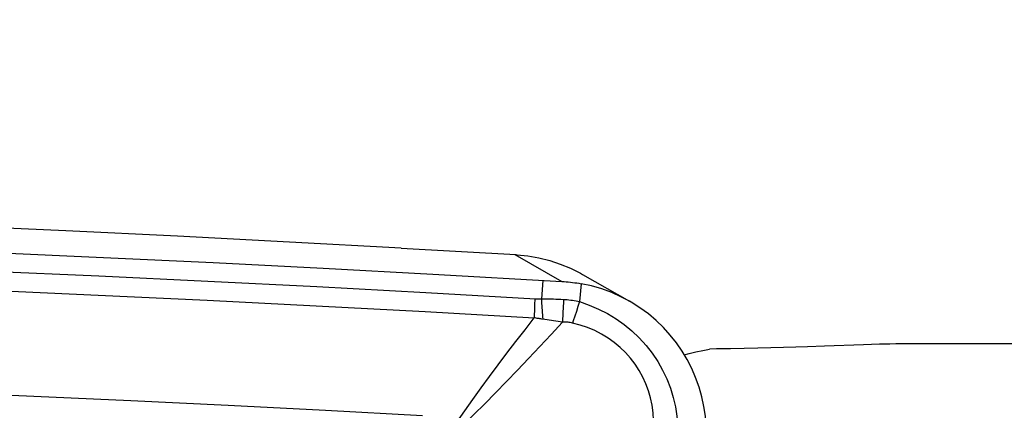
# Model space of a CAD drawing. Units: millimetres. Extents: x 0 to 594, y 0 to 420.
# Drawn here: x 420 to 425, y 283 to 285 of the extents above; entities that cross this region are included whole.
import ezdxf
from ezdxf.enums import TextEntityAlignment as Align

# ---------------------------------------------------------------- set-up
doc = ezdxf.new("R2010")
doc.units = ezdxf.units.MM
doc.header["$LTSCALE"] = 32.67
doc.layers.get('0').update_dxf_attribs({"linetype": 'CONTINUOUS'})
for name, color, linetype in [('607088417-000_CL', 7, 'CONTINUOUS'), ('607088917-000_DIM', 7, 'CONTINUOUS'), ('607088918-000_CL', 7, 'CONTINUOUS')]:
    doc.layers.add(name, color=color, linetype=linetype)
doc.styles.get("Standard").update_dxf_attribs({"font": 'TXT.SHX', "width": 0.7})
doc.styles.add('TEXTSTYLE_2', font='gdt', dxfattribs={"width": 0.7})
doc.dimstyles.new('DIMSTYLE_2', dxfattribs={"dimtxt": 3.5, "dimasz": 3.5, "dimexe": 1.5, "dimexo": 0, "dimgap": 0.875, "dimtad": 1, "dimdec": 3, "dimdsep": 46, "dimtxsty": 'STANDARD', "dimblk": '_FILLED', "dimblk1": '_FILLED', "dimblk2": '_FILLED', "dimcen": 0.09, "dimclrt": 2, "dimadec": 3, "dimazin": 2, "dimtol": 1, "dimtp": 0.15, "dimtm": 0.15, "dimtfac": 1, "dimtdec": 3, "dimtofl": 0, "dimtmove": 0, "dimatfit": 3, "dimldrblk": '_FILLED', "dimfxl": 1, "dimtolj": 1, "dimarcsym": 0})
doc.dimstyles.new('DIMSTYLE_3', dxfattribs={"dimtxt": 3, "dimasz": 3.5, "dimexe": 1.5, "dimexo": 0, "dimgap": 0.75, "dimtad": 1, "dimdec": 3, "dimdsep": 46, "dimtxsty": 'STANDARD', "dimblk": '_FILLED', "dimblk1": '_FILLED', "dimblk2": '_FILLED', "dimcen": 0.09, "dimclrt": 2, "dimadec": 3, "dimazin": 2, "dimtp": 0.15, "dimtm": 0.15, "dimtfac": 1, "dimtdec": 3, "dimtofl": 0, "dimtmove": 0, "dimatfit": 3, "dimldrblk": '_FILLED', "dimfxl": 1, "dimtolj": 1, "dimarcsym": 0})

# ---------------------------------------------------------------- blocks, each defined once
blk = doc.blocks.new('_FILLED')
at = {"color": 0, "linetype": 'BYBLOCK'}
blk.add_solid([(0, 0), (-1, 0.125), (-1, -0.125)], dxfattribs=at)
blk = doc.blocks.new('*D1')
at = {"layer": '607088917-000_DIM', "color": 3, "linetype": 'CONTINUOUS'}
for p, q in [((394.081, 274), (394.081, 308.1694)), ((454.081, 284.3195), (454.081, 308.1694)), ((394.081, 306.6694), (424.081, 306.6694)), ((454.081, 306.6694), (424.081, 306.6694))]:
    blk.add_line(p, q, dxfattribs=at)
at = {"layer": '607088917-000_DIM', "color": 3, "linetype": 'CONTINUOUS', "xscale": 3.5, "yscale": 3.5, "zscale": 3.5, "rotation": 180}
blk.add_blockref('_FILLED', (394.081, 306.6694), dxfattribs=at)
at = {"layer": '607088917-000_DIM', "color": 3, "linetype": 'CONTINUOUS', "xscale": 3.5, "yscale": 3.5, "zscale": 3.5}
blk.add_blockref('_FILLED', (454.081, 306.6694), dxfattribs=at)
at = {"layer": '607088917-000_DIM', "color": 2, "linetype": 'CONTINUOUS'}
for s, height, width, p in [('60', 3.5, 0.785714, (419.4144, 307.5444)), ('0.15', 2.45, 0.660714, (428.2602, 308.0694))]:
    blk.add_text(s, height=height, dxfattribs=dict(at, width=width)).set_placement(p, align=Align.CENTER)
at = {"layer": '607088917-000_DIM', "color": 2, "linetype": 'CONTINUOUS', "style": 'TEXTSTYLE_2'}
blk.add_text('`', height=2.45, dxfattribs=at).set_placement((423.5935, 308.0694), align=Align.CENTER)
blk = doc.blocks.new('*D2')
at = {"layer": '607088917-000_DIM', "color": 3, "linetype": 'CONTINUOUS'}
for p, q in [((454.081, 291.5), (454.081, 308.3195)), ((412.081, 283), (412.081, 294.5)), ((412.081, 293), (433.081, 293)), ((454.081, 293), (433.081, 293)), ((433.081, 293), (506.6429, 293))]:
    blk.add_line(p, q, dxfattribs=at)
at = {"layer": '607088917-000_DIM', "color": 3, "linetype": 'CONTINUOUS', "xscale": 3.5, "yscale": 3.5, "zscale": 3.5, "rotation": 180}
blk.add_blockref('_FILLED', (412.081, 293), dxfattribs=at)
at = {"layer": '607088917-000_DIM', "color": 3, "linetype": 'CONTINUOUS', "xscale": 3.5, "yscale": 3.5, "zscale": 3.5}
blk.add_blockref('_FILLED', (454.081, 293), dxfattribs=at)
at = {"layer": '607088917-000_DIM', "color": 2, "linetype": 'CONTINUOUS', "insert": (459, 296.75), "char_height": 3, "width": 71.464286, "attachment_point": 1, "line_spacing_factor": 0.9}
blk.add_mtext('42 MAX. DEPTH OF CUT', dxfattribs=at)

msp = doc.modelspace()

# ---------------------------------------------------------------- linework, layer by layer
at = {"layer": '607088417-000_CL', "color": 7, "linetype": 'CONTINUOUS'}
for p, q in [((421.5731, 283.8196), (422.1722, 283.7855)), ((422.1722, 283.7855), (422.1778, 283.7851)), ((421.7395, 283.6834), (422.4139, 283.6452)), ((422.5209, 283.6821), (422.7675, 283.5414))]:
    msp.add_line(p, q, dxfattribs=at)
at = {"layer": '607088417-000_CL', "color": 9, "linetype": 'CONTINUOUS'}
for p, q in [((422.1676, 283.7857), (422.4139, 283.6452)), ((422.3141, 283.6509), (422.3071, 283.5549)), ((422.5141, 283.6335), (422.5059, 283.5394)), ((422.4978, 283.5139), (422.4895, 283.4885)), ((422.5059, 283.5394), (422.4978, 283.5139)), ((422.4193, 283.4832), (422.4174, 283.4316)), ((422.4895, 283.4885), (422.4812, 283.4636))]:
    msp.add_line(p, q, dxfattribs=at)
at = {"layer": '607088417-000_CL', "color": 7, "linetype": 'CONTINUOUS'}
for points in [[(421.5731, 283.8196), (420.9885, 283.8512), (420.4038, 283.8811), (419.819, 283.9092), (419.2341, 283.9356), (418.6492, 283.9602), (418.0643, 283.9831), (417.4792, 284.0043), (416.8941, 284.0237)], [(417.1407, 283.8831), (417.7157, 283.864), (418.2908, 283.8432), (418.8657, 283.8208), (419.4406, 283.7967), (420.0155, 283.7709), (420.5902, 283.7434), (421.1649, 283.7142), (421.7395, 283.6834)], [(422.1778, 283.7851), (422.2365, 283.779), (422.294, 283.7689), (422.3502, 283.7547), (422.4053, 283.7363), (422.4592, 283.7138), (422.511, 283.6877), (422.5209, 283.6821)], [(422.4139, 283.6452), (422.4251, 283.6445), (422.4363, 283.6437), (422.4475, 283.6427), (422.4587, 283.6415), (422.4698, 283.6402), (422.4809, 283.6387), (422.492, 283.6371), (422.5031, 283.6354), (422.5141, 283.6335)], [(422.7679, 283.5412), (422.7261, 283.5635), (422.6749, 283.5866), (422.6224, 283.606), (422.5687, 283.6216), (422.5141, 283.6335)], [(423.1694, 282.8371), (423.1685, 282.8885), (423.1642, 282.94), (423.1566, 282.9913), (423.1456, 283.0425), (423.1311, 283.093), (423.1135, 283.1424), (423.0927, 283.1902), (423.069, 283.2364), (423.0423, 283.281), (423.0127, 283.3238), (422.9803, 283.3646), (422.9451, 283.4035), (422.907, 283.4404), (422.8661, 283.4749), (422.8224, 283.507), (422.7756, 283.5367), (422.7679, 283.5412)], [(421.6853, 282.9425), (421.1769, 282.9697), (420.6684, 282.9956), (420.1598, 283.0202), (419.6511, 283.0435), (419.1424, 283.0655), (418.6336, 283.0862), (418.1248, 283.1055), (417.6159, 283.1235), (417.107, 283.1402)]]:
    msp.add_lwpolyline(points, dxfattribs=at)
at = {"layer": '607088417-000_CL', "color": 9, "linetype": 'CONTINUOUS'}
for points in [[(417.138, 283.7852), (417.7087, 283.7663), (418.2794, 283.7457), (418.85, 283.7234), (419.4206, 283.6995), (419.9911, 283.674), (420.5615, 283.6468), (421.1318, 283.6179), (421.7021, 283.5874), (422.2761, 283.555)], [(417.1342, 283.685), (417.7051, 283.666), (418.2759, 283.6455), (418.8467, 283.6232), (419.4174, 283.5993), (419.988, 283.5737), (420.5586, 283.5465), (421.129, 283.5177), (421.6993, 283.4872), (422.2695, 283.455)], [(422.2723, 283.5552), (422.2717, 283.5438), (422.2712, 283.5325), (422.2708, 283.5211), (422.2704, 283.5099), (422.2701, 283.4987), (422.2698, 283.4876), (422.2697, 283.4766), (422.2695, 283.4657), (422.2695, 283.455)], [(422.2761, 283.555), (422.2798, 283.5549), (422.2836, 283.5548), (422.2875, 283.5547), (422.2913, 283.5546), (422.2952, 283.5546), (422.2991, 283.5547), (422.3031, 283.5548), (422.3071, 283.5549)], [(422.3071, 283.5549), (422.3076, 283.5427), (422.3081, 283.5305), (422.3088, 283.5183), (422.3095, 283.5063), (422.3102, 283.4943), (422.3111, 283.4824), (422.312, 283.4707), (422.3129, 283.4592), (422.3139, 283.4478)], [(422.3071, 283.5549), (422.3195, 283.5548), (422.332, 283.5547), (422.3446, 283.5545), (422.3573, 283.5542), (422.3701, 283.5538), (422.383, 283.5533), (422.396, 283.5528), (422.4091, 283.5521), (422.4222, 283.5514)], [(422.4222, 283.5514), (422.4216, 283.5376), (422.4193, 283.4832)], [(422.4222, 283.5514), (422.4318, 283.5508), (422.4413, 283.55), (422.4508, 283.5491), (422.4601, 283.5479), (422.4694, 283.5466), (422.4787, 283.545), (422.4878, 283.5433), (422.4969, 283.5415), (422.5059, 283.5394)], [(422.5059, 283.5394), (422.5564, 283.5219), (422.6052, 283.5009), (422.6521, 283.4767), (422.6971, 283.4494), (422.7398, 283.4192), (422.7804, 283.386), (422.8185, 283.3499), (422.8539, 283.311), (422.8862, 283.2699), (422.9151, 283.2266), (422.9407, 283.1815), (422.9628, 283.135), (422.9814, 283.0874), (422.9964, 283.0389), (423.0078, 282.9897), (423.0156, 282.9401), (423.0198, 282.8903), (423.0206, 282.8406)], [(422.4812, 283.4636), (422.473, 283.4395), (422.4689, 283.4278)], [(421.8646, 282.9087), (421.9058, 282.9682), (421.948, 283.028), (421.9912, 283.088), (422.0354, 283.1483), (422.0806, 283.2089), (422.1267, 283.2699), (422.1734, 283.3312), (422.221, 283.3929), (422.2695, 283.455)], [(422.4174, 283.4316), (422.3576, 283.3676), (422.2984, 283.3046), (422.2396, 283.2428), (422.1817, 283.1819), (422.1243, 283.1221), (422.0672, 283.0634), (422.0102, 283.0059), (421.9536, 282.9495), (421.8976, 282.8942)], [(422.309, 283.4484), (422.3041, 283.4491), (422.2992, 283.4498), (422.2942, 283.4505), (422.2893, 283.4513), (422.2844, 283.4522), (422.2794, 283.4531), (422.2744, 283.454), (422.2694, 283.455)], [(422.4174, 283.4316), (422.4055, 283.4337), (422.3937, 283.4358), (422.382, 283.4378), (422.3704, 283.4397), (422.3588, 283.4415), (422.3474, 283.4433), (422.3362, 283.4449), (422.325, 283.4464), (422.309, 283.4484)], [(422.4689, 283.4278), (422.4634, 283.429), (422.4578, 283.4299), (422.4521, 283.4307), (422.4464, 283.4313), (422.4407, 283.4317), (422.4349, 283.4319), (422.4291, 283.432), (422.4233, 283.4318), (422.4174, 283.4316)], [(422.8804, 282.8022), (422.8875, 282.8413), (422.8916, 282.8804), (422.8928, 282.9194), (422.8908, 282.9586), (422.8857, 282.9975), (422.8777, 283.0358), (422.867, 283.0731), (422.8534, 283.1095), (422.8372, 283.145), (422.8183, 283.1792), (422.7969, 283.2119), (422.773, 283.2432), (422.7468, 283.2727), (422.7183, 283.3002), (422.6878, 283.3257), (422.6554, 283.3489), (422.6214, 283.3697), (422.5857, 283.3882), (422.5483, 283.4041), (422.5094, 283.4173), (422.4689, 283.4278)]]:
    msp.add_lwpolyline(points, dxfattribs=at)
at = {"layer": '607088918-000_CL', "color": 7, "linetype": 'CONTINUOUS'}
for p, q in [((423.6371, 283.3019), (423.5728, 283.3001)), ((423.6991, 283.3038), (423.6371, 283.3019)), ((423.7874, 283.3067), (423.6991, 283.3038)), ((423.9921, 283.3137), (423.7874, 283.3067)), ((424.0757, 283.3164), (423.9921, 283.3137)), ((424.1296, 283.3179), (424.0757, 283.3164)), ((424.1611, 283.3187), (424.1296, 283.3179)), ((424.9662, 283.3195), (424.2135, 283.3194)), ((423.3679, 283.2949), (423.2962, 283.2934)), ((423.438, 283.2965), (423.3679, 283.2949)), ((423.5063, 283.2982), (423.438, 283.2965)), ((423.5728, 283.3001), (423.5063, 283.2982))]:
    msp.add_line(p, q, dxfattribs=at)
for points in [[(424.2135, 283.3194), (424.2017, 283.3193), (424.1891, 283.3192), (424.1611, 283.3187)], [(423.0537, 283.2619), (423.0795, 283.2685), (423.1151, 283.2769), (423.1507, 283.2845), (423.1863, 283.2914)], [(423.2962, 283.2934), (423.2233, 283.292), (423.1863, 283.2914)]]:
    msp.add_lwpolyline(points, dxfattribs=at)

# ---------------------------------------------------------------- dimensions: what is measured, and where the dimension line sits
at = {"layer": '607088917-000_DIM', "color": 3, "linetype": 'CONTINUOUS'}
dim = msp.add_linear_dim(base=(454.081, 306.6694), p1=(394.081, 274), p2=(454.081, 284.3195), dimstyle='DIMSTYLE_2', dxfattribs=at)
dim.commit()
dim.dimension.update_dxf_attribs({"geometry": '*D1', "text_midpoint": (424.081, 306.6694), "dimtype": 160})
dim = msp.add_linear_dim(base=(454.081, 293), p1=(412.081, 283), p2=(454.081, 308.3195), text='<> MAX. DEPTH OF CUT', dimstyle='DIMSTYLE_3', dxfattribs=at)
dim.commit()
dim.dimension.update_dxf_attribs({"geometry": '*D2', "text_midpoint": (482.8214, 293), "dimtype": 160})

doc.saveas('drawing.dxf')
